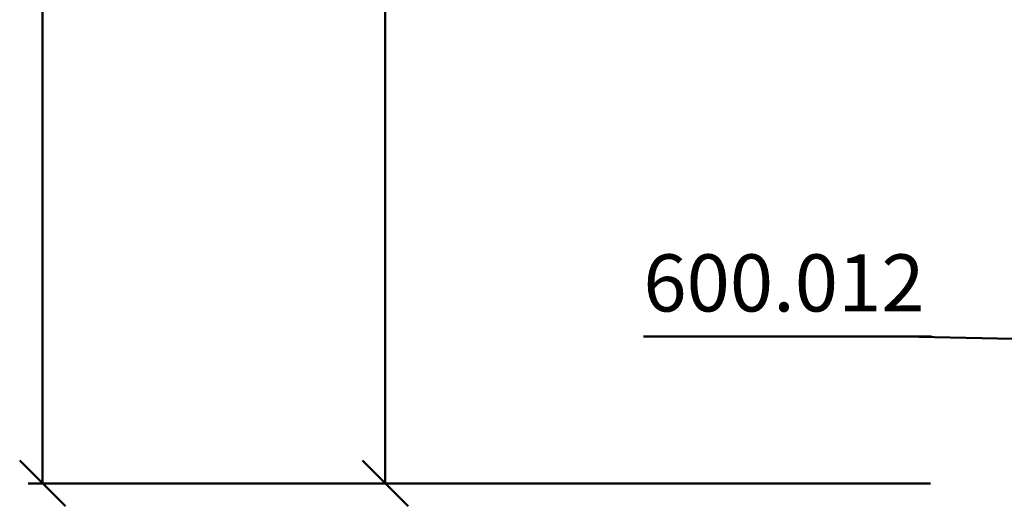
# Model space of a CAD drawing. Units: millimetres. Extents: x -18 to 8169, y -610 to 350.
# Drawn here: x 1041 to 1127, y -2 to 41 of the extents above; entities that cross this region are included whole.
import ezdxf

# ---------------------------------------------------------------- set-up
doc = ezdxf.new("R2010")
doc.units = ezdxf.units.MM
doc.header["$PDMODE"] = 35
for name, color, linetype, lineweight in [('0S-Bemassung', 4, 'Continuous', 25), ('0S-Beschriftung', 52, 'Continuous', 35), ('0S-Konst1', 7, 'Continuous', 50)]:
    doc.layers.add(name, color=color, linetype=linetype, lineweight=lineweight)
doc.styles.add('1_1fett', font='txt', dxfattribs={"height": 3})
doc.styles.add('BEMSTIL1', font='isocpeur.ttf')
doc.dimstyles.new('S-Skal-1', dxfattribs={"dimtxt": 4, "dimasz": 4, "dimexe": 1.25, "dimexo": 0.625, "dimtad": 1, "dimdec": 1, "dimtxsty": 'BEMSTIL1', "dimblk": 'OBLIQUE', "dimcen": 0, "dimclrd": 4, "dimclre": 4, "dimclrt": 7, "dimadec": 1, "dimazin": 0, "dimtfac": 1, "dimtdec": 1, "dimtofl": 0, "dimtmove": 0, "dimatfit": 3, "dimfxl": 1.25, "dimarcsym": 0})

# ---------------------------------------------------------------- blocks, each defined once
blk = doc.blocks.new('_Oblique')
at = {"color": 0, "linetype": 'ByBlock', "lineweight": -2}
blk.add_line((-0.5, -0.5), (0.5, 0.5), dxfattribs=at)
blk = doc.blocks.new('*D203')
at = {"layer": '0S-Bemassung', "color": 4, "lineweight": -2, "transparency": 16777216}
for p, q in [((1120.693, 334.3), (1041.728, 334.3)), ((1042.978, 0), (1042.978, 334.3)), ((1120.693, 0), (1041.728, 0))]:
    blk.add_line(p, q, dxfattribs=at)
at = {"layer": 'Defpoints', "color": 0, "transparency": 16777216}
for p in [(1042.978, 334.3), (1121.318, 334.3), (1121.318, 0)]:
    blk.add_point(p, dxfattribs=at)
at = {"layer": '0S-Bemassung', "color": 4, "lineweight": -2, "transparency": 16777216, "xscale": 4, "yscale": 4, "zscale": 4}
for p, rotation in [((1042.978, 334.3), 89.99999999997628), ((1042.978, 0), 269.9999999999763)]:
    blk.add_blockref('_Oblique', p, dxfattribs=dict(at, rotation=rotation))
at = {"layer": '0S-Bemassung', "color": 7, "transparency": 16777216, "insert": (1039.851, 167.15), "char_height": 5, "attachment_point": 5, "rotation": 90, "style": 'BEMSTIL1'}
blk.add_mtext('Total axis dimension 2000 mm', dxfattribs=at)
blk = doc.blocks.new('*D204')
at = {"layer": '0S-Bemassung', "color": 4, "lineweight": -2, "transparency": 16777216}
for p, q in [((1120.693, 143.5), (1071.728, 143.5)), ((1072.978, 0), (1072.978, 143.5)), ((1120.693, 0), (1071.728, 0))]:
    blk.add_line(p, q, dxfattribs=at)
at = {"layer": 'Defpoints', "color": 0, "transparency": 16777216}
for p in [(1072.978, 143.5), (1121.318, 143.5), (1121.318, 0)]:
    blk.add_point(p, dxfattribs=at)
at = {"layer": '0S-Bemassung', "color": 4, "lineweight": -2, "transparency": 16777216, "xscale": 4, "yscale": 4, "zscale": 4}
for p, rotation in [((1072.978, 143.5), 89.99999999997628), ((1072.978, 0), 269.9999999999763)]:
    blk.add_blockref('_Oblique', p, dxfattribs=dict(at, rotation=rotation))
at = {"layer": '0S-Bemassung', "color": 7, "transparency": 16777216, "insert": (1069.851, 71.75), "char_height": 5, "attachment_point": 5, "rotation": 90, "style": 'BEMSTIL1'}
blk.add_mtext('143.5 mm', dxfattribs=at)
blk = doc.blocks.new('7E7AE6E9-0312-43D9-B504-3A6D00B98281')
at = {"layer": '0S-Bemassung'}
for base, p2, text, picture, middle in [((1042.978, 334.3), (1121.318, 334.3), 'Total axis dimension 2000 mm', '*D203', (1039.851, 167.15)), ((1072.978, 143.5), (1121.318, 143.5), '143.5 mm', '*D204', (1069.851, 71.75))]:
    dim = blk.add_linear_dim(base=base, p1=(1121.318, 0), p2=p2, angle=90, text=text, dimstyle='S-Skal-1', override={"dimtxt": 5, "dimcen": 0.25, "dimfxlon": 0}, dxfattribs=at)
    dim.commit()
    dim.dimension.update_dxf_attribs({"geometry": picture, "text_midpoint": middle})
at = {"layer": '0S-Beschriftung', "annotation_type": 0, "has_hookline": 1, "hookline_direction": 1, "text_width": 24.601}
blk.add_leader([(1136.318, 12.5), (1118.317, 12.875), (1120.793, 12.875)], dimstyle='S-Skal-1', dxfattribs=at)
at = {"layer": '0S-Beschriftung', "insert": (1095.567, 13.5), "char_height": 5, "attachment_point": 7, "style": '1_1fett', "bg_fill": 3, "box_fill_scale": 1.5, "bg_fill_color": 256, "bg_fill_transparency": 33554687}
blk.add_mtext('600.012', dxfattribs=at)

msp = doc.modelspace()

# ---------------------------------------------------------------- block references
at = {"layer": '0S-Konst1'}
msp.add_blockref('7E7AE6E9-0312-43D9-B504-3A6D00B98281', (0, 0), dxfattribs=at)

doc.saveas('drawing.dxf')
